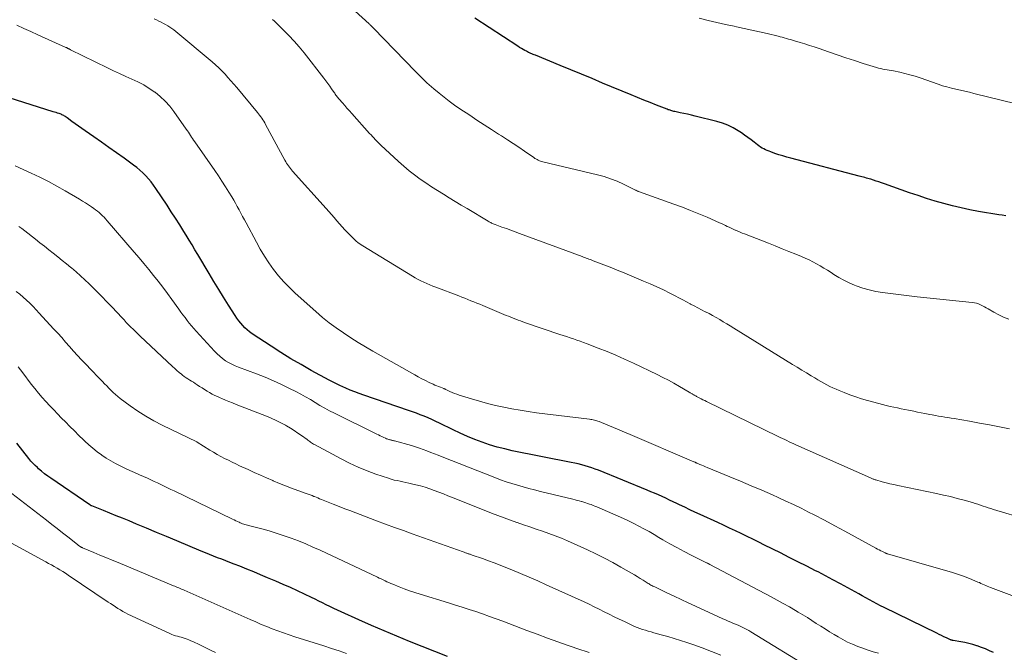
# Model space of a CAD drawing. Units: feet. Extents: x 1955000 to 1960000, y 565000 to 570000.
# Drawn here: x 1956156 to 1956324, y 566750 to 566858 of the extents above; entities that cross this region are included whole.
import ezdxf

# ---------------------------------------------------------------- set-up
doc = ezdxf.new("R2010")
doc.units = ezdxf.units.FT
doc.header["$LTSCALE"] = 100
doc.header["$MEASUREMENT"] = 0
doc.layers.add('CONTOUR INDEX', color=32, linetype='Continuous', lineweight=25)
doc.layers.add('CONTOUR INTERMEDIATE', color=40, linetype='Continuous', lineweight=15)

msp = doc.modelspace()

# ---------------------------------------------------------------- linework, layer by layer
at = {"layer": 'CONTOUR INDEX', "flags": 128}
for points, elevation in [([(1956324.14, 566824.09), (1956323.54, 566824.19), (1956322.95, 566824.28), (1956319.52, 566824.86), (1956318.02, 566825.14), (1956316.53, 566825.44), (1956315.05, 566825.8), (1956313.58, 566826.2), (1956312.11, 566826.62), (1956310.66, 566827.07), (1956309.21, 566827.54), (1956307.76, 566828.03), (1956303.46, 566829.54), (1956303, 566829.7), (1956302.53, 566829.86), (1956302.06, 566830.02), (1956301.59, 566830.17), (1956301.14, 566830.32), (1956300.89, 566830.4), (1956300.65, 566830.47), (1956300.4, 566830.54), (1956300.15, 566830.61), (1956299.9, 566830.68), (1956299.65, 566830.75), (1956299.4, 566830.82), (1956299.15, 566830.88), (1956287.51, 566833.92), (1956286.83, 566834.11), (1956286.16, 566834.3), (1956285.49, 566834.51), (1956284.83, 566834.73), (1956284.12, 566834.97), (1956283.82, 566835.09), (1956283.52, 566835.21), (1956283.22, 566835.34), (1956282.93, 566835.49), (1956282.65, 566835.65), (1956282.38, 566835.81), (1956282.11, 566836), (1956281.85, 566836.19), (1956281.3, 566836.64), (1956280.77, 566837.05), (1956280.22, 566837.46), (1956279.67, 566837.85), (1956279.11, 566838.23), (1956278.56, 566838.58), (1956277.7, 566839.09), (1956276.81, 566839.53), (1956275.89, 566839.88), (1956274.93, 566840.17), (1956271.22, 566841.09), (1956270.59, 566841.24), (1956269.96, 566841.39), (1956269.33, 566841.53), (1956268.7, 566841.66), (1956267.75, 566841.86), (1956267.59, 566841.89), (1956267.43, 566841.93), (1956267.27, 566841.98), (1956267.12, 566842.02), (1956266.96, 566842.07), (1956266.8, 566842.13), (1956266.65, 566842.18), (1956266.49, 566842.24), (1956264.64, 566842.96), (1956263.57, 566843.38), (1956262.49, 566843.81), (1956261.42, 566844.24), (1956260.35, 566844.69), (1956255.48, 566846.72), (1956253.67, 566847.48), (1956251.87, 566848.23), (1956250.06, 566848.97), (1956248.25, 566849.71), (1956244.02, 566851.44), (1956243.83, 566851.52), (1956243.63, 566851.6), (1956243.44, 566851.68), (1956243.25, 566851.76), (1956243.05, 566851.85), (1956242.86, 566851.94), (1956242.68, 566852.03), (1956242.49, 566852.13), (1956242.24, 566852.27), (1956241.94, 566852.44), (1956241.64, 566852.61), (1956241.34, 566852.8), (1956241.04, 566852.99), (1956233.74, 566857.76)], 880), ([(1956322.04, 566749.7), (1956321.37, 566750.01), (1956320.68, 566750.3), (1956319.99, 566750.57), (1956319.29, 566750.82), (1956319.22, 566750.84), (1956318.54, 566751.05), (1956317.86, 566751.24), (1956317.18, 566751.39), (1956316.48, 566751.53), (1956315.21, 566751.74), (1956315.15, 566751.75), (1956315.09, 566751.76), (1956315.02, 566751.78), (1956314.96, 566751.79), (1956314.9, 566751.8), (1956314.84, 566751.82), (1956314.78, 566751.85), (1956314.72, 566751.87), (1956314.02, 566752.2), (1956313.61, 566752.4), (1956313.21, 566752.59), (1956312.8, 566752.79), (1956312.4, 566752.98), (1956303.42, 566757.36), (1956302.79, 566757.67), (1956302.17, 566757.99), (1956301.55, 566758.32), (1956300.93, 566758.65), (1956300.32, 566758.99), (1956299.71, 566759.33), (1956299.1, 566759.67), (1956298.49, 566760.02), (1956297.22, 566760.73), (1956295.97, 566761.42), (1956294.71, 566762.1), (1956293.45, 566762.77), (1956292.18, 566763.42), (1956291.74, 566763.64), (1956290.24, 566764.4), (1956288.75, 566765.15), (1956287.25, 566765.91), (1956285.75, 566766.66), (1956283.05, 566768.01), (1956282.06, 566768.51), (1956281.07, 566769), (1956280.08, 566769.48), (1956279.08, 566769.96), (1956278.09, 566770.43), (1956277.09, 566770.91), (1956276.08, 566771.37), (1956275.08, 566771.84), (1956272.07, 566773.22), (1956271.2, 566773.63), (1956270.33, 566774.03), (1956269.47, 566774.45), (1956268.6, 566774.86), (1956268.12, 566775.09), (1956267.49, 566775.39), (1956266.87, 566775.68), (1956266.23, 566775.98), (1956265.6, 566776.27), (1956264.97, 566776.55), (1956264.33, 566776.83), (1956263.69, 566777.1), (1956263.05, 566777.37), (1956254.78, 566780.74), (1956254.22, 566780.95), (1956253.65, 566781.16), (1956253.07, 566781.34), (1956252.49, 566781.51), (1956251.91, 566781.67), (1956251.32, 566781.82), (1956250.73, 566781.95), (1956250.14, 566782.07), (1956240.1, 566784.08), (1956238.8, 566784.38), (1956237.5, 566784.71), (1956236.22, 566785.1), (1956234.95, 566785.53), (1956233.69, 566786.01), (1956232.45, 566786.52), (1956231.22, 566787.07), (1956230.01, 566787.64), (1956227.71, 566788.77), (1956227.06, 566789.08), (1956226.41, 566789.38), (1956225.75, 566789.67), (1956225.09, 566789.94), (1956224.42, 566790.2), (1956223.75, 566790.46), (1956223.07, 566790.7), (1956222.4, 566790.94), (1956214.78, 566793.53), (1956214.02, 566793.81), (1956213.26, 566794.09), (1956212.5, 566794.4), (1956211.76, 566794.73), (1956210.73, 566795.19), (1956210.5, 566795.29), (1956210.28, 566795.4), (1956210.05, 566795.52), (1956209.82, 566795.63), (1956209.6, 566795.75), (1956209.38, 566795.87), (1956209.15, 566795.99), (1956208.93, 566796.11), (1956205.86, 566797.77), (1956204.12, 566798.74), (1956202.39, 566799.75), (1956200.69, 566800.8), (1956199.01, 566801.87), (1956195.79, 566804), (1956195.36, 566804.31), (1956194.94, 566804.65), (1956194.55, 566805.01), (1956194.18, 566805.39), (1956193.84, 566805.8), (1956193.5, 566806.22), (1956193.19, 566806.66), (1956192.9, 566807.1), (1956191.78, 566808.88), (1956190.93, 566810.22), (1956190.1, 566811.57), (1956189.28, 566812.92), (1956188.46, 566814.28), (1956186.53, 566817.51), (1956186.04, 566818.33), (1956185.55, 566819.15), (1956185.06, 566819.96), (1956184.56, 566820.78), (1956184.16, 566821.42), (1956183.46, 566822.56), (1956182.74, 566823.68), (1956182.02, 566824.8), (1956181.29, 566825.92), (1956179.41, 566828.75), (1956179.01, 566829.32), (1956178.59, 566829.87), (1956178.14, 566830.4), (1956177.68, 566830.92), (1956177.19, 566831.41), (1956176.68, 566831.89), (1956176.15, 566832.33), (1956175.6, 566832.75), (1956173.96, 566833.93), (1956172.68, 566834.84), (1956171.39, 566835.76), (1956170.1, 566836.66), (1956168.81, 566837.56), (1956167.35, 566838.56), (1956166.78, 566838.96), (1956166.21, 566839.36), (1956165.65, 566839.76), (1956165.1, 566840.17), (1956164.26, 566840.79), (1956164.12, 566840.89), (1956163.98, 566840.99), (1956163.84, 566841.08), (1956163.69, 566841.17), (1956163.54, 566841.25), (1956163.39, 566841.33), (1956163.23, 566841.39), (1956163.07, 566841.45), (1956162.89, 566841.51), (1956162.64, 566841.59), (1956162.38, 566841.68), (1956162.13, 566841.76), (1956161.88, 566841.84), (1956150.6, 566845.37)], 860), ([(1956229.03, 566749.03), (1956222.6, 566751.6), (1956220.43, 566752.49), (1956218.26, 566753.39), (1956216.1, 566754.32), (1956213.95, 566755.27), (1956210.96, 566756.62), (1956210.32, 566756.91), (1956209.68, 566757.21), (1956209.04, 566757.52), (1956208.41, 566757.83), (1956207.78, 566758.15), (1956207.14, 566758.46), (1956206.51, 566758.77), (1956205.87, 566759.08), (1956204.72, 566759.62), (1956203.51, 566760.19), (1956202.29, 566760.76), (1956201.06, 566761.3), (1956199.83, 566761.84), (1956198.41, 566762.45), (1956197.23, 566762.95), (1956196.05, 566763.44), (1956194.87, 566763.91), (1956193.68, 566764.39), (1956192.7, 566764.77), (1956192, 566765.04), (1956191.3, 566765.31), (1956190.6, 566765.58), (1956189.91, 566765.85), (1956189.21, 566766.13), (1956188.51, 566766.4), (1956187.82, 566766.68), (1956187.13, 566766.97), (1956182.93, 566768.74), (1956181.22, 566769.46), (1956179.51, 566770.17), (1956177.79, 566770.88), (1956176.08, 566771.59), (1956174.82, 566772.11), (1956173.73, 566772.56), (1956172.65, 566773), (1956171.57, 566773.43), (1956170.48, 566773.87), (1956168.47, 566774.67), (1956168.39, 566774.71), (1956168.31, 566774.75), (1956168.24, 566774.79), (1956168.16, 566774.84), (1956161.51, 566779.38), (1956160.97, 566779.76), (1956160.44, 566780.16), (1956159.92, 566780.58), (1956159.42, 566781.01), (1956159.21, 566781.2), (1956158.83, 566781.56), (1956158.46, 566781.93), (1956158.11, 566782.32), (1956157.77, 566782.73), (1956155.71, 566785.34)], 840)]:
    msp.add_lwpolyline(points, dxfattribs=dict(at, elevation=elevation))
at = {"layer": 'CONTOUR INTERMEDIATE', "flags": 128}
for points, elevation in [([(1956324.64, 566806.51), (1956323.77, 566806.83), (1956322.94, 566807.22), (1956322.12, 566807.67), (1956321.16, 566808.24), (1956320.83, 566808.43), (1956320.51, 566808.61), (1956320.17, 566808.78), (1956319.84, 566808.95), (1956319.5, 566809.09), (1956319.15, 566809.21), (1956318.79, 566809.29), (1956318.42, 566809.34), (1956309.08, 566810.32), (1956307.7, 566810.47), (1956306.33, 566810.62), (1956304.96, 566810.79), (1956303.59, 566810.97), (1956303.17, 566811.03), (1956302.02, 566811.22), (1956300.89, 566811.47), (1956299.78, 566811.8), (1956298.68, 566812.18), (1956298.36, 566812.3), (1956297.45, 566812.69), (1956296.55, 566813.11), (1956295.69, 566813.6), (1956294.84, 566814.12), (1956294.38, 566814.42), (1956293.78, 566814.82), (1956293.17, 566815.2), (1956292.55, 566815.57), (1956291.92, 566815.92), (1956291.29, 566816.26), (1956290.65, 566816.59), (1956289.99, 566816.89), (1956289.33, 566817.17), (1956288.36, 566817.57), (1956287.2, 566818.03), (1956286.05, 566818.5), (1956284.89, 566818.96), (1956283.73, 566819.42), (1956279.64, 566821.02), (1956279.26, 566821.17), (1956278.88, 566821.33), (1956278.5, 566821.49), (1956278.12, 566821.65), (1956278.05, 566821.68), (1956277.71, 566821.83), (1956277.38, 566821.99), (1956277.05, 566822.14), (1956276.71, 566822.3), (1956276.38, 566822.46), (1956276.05, 566822.62), (1956275.72, 566822.77), (1956275.38, 566822.92), (1956273.27, 566823.85), (1956271.88, 566824.44), (1956270.47, 566825.02), (1956269.06, 566825.57), (1956267.63, 566826.09), (1956261.61, 566828.23), (1956261.53, 566828.26), (1956261.45, 566828.3), (1956261.37, 566828.33), (1956261.29, 566828.37), (1956261.21, 566828.41), (1956261.13, 566828.45), (1956261.05, 566828.49), (1956260.97, 566828.53), (1956259.01, 566829.5), (1956257.93, 566829.98), (1956256.84, 566830.42), (1956255.72, 566830.78), (1956254.59, 566831.09), (1956245.32, 566833.29), (1956245.11, 566833.35), (1956244.91, 566833.42), (1956244.71, 566833.49), (1956244.51, 566833.58), (1956244.31, 566833.68), (1956244.12, 566833.78), (1956243.94, 566833.89), (1956243.76, 566834.01), (1956242.19, 566835.11), (1956241.22, 566835.78), (1956240.24, 566836.43), (1956239.26, 566837.07), (1956238.27, 566837.71), (1956237.77, 566838.02), (1956236.53, 566838.81), (1956235.29, 566839.6), (1956234.06, 566840.4), (1956232.84, 566841.22), (1956231.17, 566842.33), (1956230.26, 566842.96), (1956229.36, 566843.61), (1956228.48, 566844.29), (1956227.62, 566844.98), (1956226.75, 566845.71), (1956226.33, 566846.06), (1956225.93, 566846.42), (1956225.53, 566846.78), (1956225.13, 566847.16), (1956224.74, 566847.54), (1956224.36, 566847.92), (1956223.98, 566848.31), (1956223.6, 566848.69), (1956216.47, 566856.04), (1956216.38, 566856.14), (1956216.28, 566856.23), (1956216.18, 566856.33), (1956216.09, 566856.42), (1956215.99, 566856.52), (1956215.89, 566856.61), (1956215.79, 566856.7), (1956215.69, 566856.8), (1956206.19, 566865.47)], 876), ([(1956327.79, 566772.38), (1956322.07, 566774.07), (1956321.62, 566774.21), (1956321.16, 566774.35), (1956320.71, 566774.5), (1956320.27, 566774.66), (1956319.82, 566774.81), (1956319.37, 566774.96), (1956318.92, 566775.1), (1956318.46, 566775.23), (1956317.05, 566775.64), (1956315.88, 566775.96), (1956314.71, 566776.26), (1956313.53, 566776.53), (1956312.35, 566776.79), (1956305.75, 566778.16), (1956305.08, 566778.31), (1956304.42, 566778.46), (1956303.76, 566778.63), (1956303.11, 566778.8), (1956302.03, 566779.1), (1956301.91, 566779.13), (1956301.8, 566779.17), (1956301.69, 566779.21), (1956301.57, 566779.25), (1956301.46, 566779.3), (1956301.35, 566779.35), (1956301.24, 566779.39), (1956301.13, 566779.44), (1956288.4, 566785.11), (1956288.02, 566785.28), (1956287.64, 566785.45), (1956287.26, 566785.62), (1956286.88, 566785.8), (1956286.5, 566785.97), (1956286.12, 566786.15), (1956285.74, 566786.33), (1956285.37, 566786.51), (1956273.19, 566792.46), (1956272.88, 566792.61), (1956272.56, 566792.77), (1956272.25, 566792.93), (1956271.94, 566793.09), (1956271.6, 566793.27), (1956271.46, 566793.34), (1956271.33, 566793.41), (1956271.2, 566793.48), (1956271.07, 566793.56), (1956271.01, 566793.59), (1956270.91, 566793.65), (1956270.81, 566793.71), (1956270.71, 566793.77), (1956270.61, 566793.83), (1956270.51, 566793.89), (1956270.41, 566793.95), (1956270.31, 566794.01), (1956270.21, 566794.07), (1956268.56, 566795.04), (1956267.63, 566795.57), (1956266.69, 566796.08), (1956265.74, 566796.57), (1956264.78, 566797.05), (1956260.71, 566798.99), (1956259.23, 566799.67), (1956257.74, 566800.33), (1956256.24, 566800.96), (1956254.72, 566801.56), (1956252.82, 566802.3), (1956252.24, 566802.51), (1956251.67, 566802.72), (1956251.09, 566802.93), (1956250.51, 566803.12), (1956249.93, 566803.32), (1956249.35, 566803.51), (1956248.77, 566803.71), (1956248.19, 566803.9), (1956242.32, 566805.89), (1956241.9, 566806.04), (1956241.49, 566806.18), (1956241.08, 566806.34), (1956240.67, 566806.49), (1956240.26, 566806.65), (1956239.85, 566806.81), (1956239.44, 566806.98), (1956239.04, 566807.14), (1956235.05, 566808.81), (1956234.55, 566809.02), (1956234.05, 566809.23), (1956233.54, 566809.44), (1956233.04, 566809.64), (1956232.53, 566809.85), (1956232.02, 566810.05), (1956231.52, 566810.24), (1956231.01, 566810.44), (1956227.08, 566811.92), (1956226.57, 566812.12), (1956226.05, 566812.33), (1956225.54, 566812.54), (1956225.04, 566812.77), (1956224.54, 566813.01), (1956224.04, 566813.26), (1956223.56, 566813.52), (1956223.08, 566813.8), (1956214.61, 566818.97), (1956214.53, 566819.02), (1956214.45, 566819.08), (1956214.36, 566819.13), (1956214.28, 566819.19), (1956214.19, 566819.24), (1956214.11, 566819.3), (1956214.03, 566819.36), (1956213.95, 566819.41), (1956213.84, 566819.5), (1956213.71, 566819.6), (1956213.58, 566819.71), (1956213.46, 566819.82), (1956213.34, 566819.93), (1956212.05, 566821.23), (1956211.57, 566821.73), (1956211.1, 566822.23), (1956210.64, 566822.74), (1956210.19, 566823.26), (1956209.74, 566823.79), (1956209.29, 566824.31), (1956208.83, 566824.83), (1956208.37, 566825.34), (1956202.67, 566831.71), (1956202.49, 566831.93), (1956202.31, 566832.15), (1956202.14, 566832.37), (1956201.97, 566832.6), (1956201.81, 566832.84), (1956201.66, 566833.08), (1956201.52, 566833.32), (1956201.38, 566833.57), (1956198.07, 566839.66), (1956197.92, 566839.93), (1956197.76, 566840.2), (1956197.6, 566840.46), (1956197.42, 566840.71), (1956197.24, 566840.97), (1956197.06, 566841.22), (1956196.87, 566841.46), (1956196.67, 566841.7), (1956193.15, 566845.96), (1956192.67, 566846.54), (1956192.18, 566847.12), (1956191.67, 566847.68), (1956191.17, 566848.24), (1956190.65, 566848.79), (1956190.11, 566849.32), (1956189.55, 566849.83), (1956188.98, 566850.33), (1956182.78, 566855.51), (1956182.45, 566855.77), (1956182.11, 566856.02), (1956181.76, 566856.25), (1956181.4, 566856.47), (1956181.03, 566856.68), (1956180.66, 566856.88), (1956180.29, 566857.08), (1956179.91, 566857.26), (1956179.89, 566857.27), (1956179.5, 566857.47), (1956179.11, 566857.67)], 868), ([(1956324.79, 566787.82), (1956323.08, 566788.15), (1956321.37, 566788.48), (1956319.66, 566788.79), (1956317.94, 566789.1), (1956315.37, 566789.55), (1956314.84, 566789.64), (1956314.3, 566789.73), (1956313.77, 566789.82), (1956313.23, 566789.91), (1956312.7, 566789.99), (1956312.17, 566790.08), (1956311.63, 566790.18), (1956311.1, 566790.27), (1956310.94, 566790.3), (1956310.33, 566790.42), (1956309.72, 566790.54), (1956309.11, 566790.66), (1956308.5, 566790.79), (1956307.59, 566790.98), (1956306.96, 566791.11), (1956306.32, 566791.24), (1956305.69, 566791.37), (1956305.06, 566791.5), (1956304.43, 566791.63), (1956303.8, 566791.78), (1956303.17, 566791.93), (1956302.55, 566792.1), (1956300.57, 566792.64), (1956299.57, 566792.93), (1956298.58, 566793.25), (1956297.6, 566793.6), (1956296.63, 566793.98), (1956295.79, 566794.32), (1956295.25, 566794.55), (1956294.71, 566794.79), (1956294.18, 566795.04), (1956293.65, 566795.31), (1956293.14, 566795.59), (1956292.62, 566795.88), (1956292.11, 566796.18), (1956291.6, 566796.48), (1956291.01, 566796.84), (1956290.21, 566797.33), (1956289.41, 566797.81), (1956288.61, 566798.3), (1956287.82, 566798.79), (1956277.82, 566804.97), (1956277.23, 566805.33), (1956276.63, 566805.7), (1956276.03, 566806.05), (1956275.43, 566806.41), (1956274.83, 566806.76), (1956274.22, 566807.1), (1956273.61, 566807.43), (1956272.99, 566807.75), (1956272.97, 566807.76), (1956272.34, 566808.08), (1956271.71, 566808.41), (1956271.08, 566808.74), (1956270.46, 566809.07), (1956270.41, 566809.09), (1956269.77, 566809.43), (1956269.12, 566809.78), (1956268.47, 566810.11), (1956267.82, 566810.45), (1956266.93, 566810.91), (1956265.83, 566811.46), (1956264.72, 566811.99), (1956263.59, 566812.49), (1956262.46, 566812.98), (1956258.86, 566814.47), (1956257.95, 566814.85), (1956257.04, 566815.21), (1956256.13, 566815.57), (1956255.22, 566815.93), (1956253.86, 566816.45), (1956253.63, 566816.54), (1956253.39, 566816.63), (1956253.15, 566816.72), (1956252.92, 566816.81), (1956252.68, 566816.9), (1956252.44, 566816.99), (1956252.2, 566817.08), (1956251.97, 566817.17), (1956241.31, 566821.1), (1956240.57, 566821.37), (1956239.83, 566821.64), (1956239.08, 566821.92), (1956238.34, 566822.19), (1956237.16, 566822.63), (1956237.01, 566822.68), (1956236.86, 566822.74), (1956236.72, 566822.8), (1956236.57, 566822.87), (1956236.43, 566822.94), (1956236.29, 566823.01), (1956236.15, 566823.09), (1956236.01, 566823.17), (1956232.41, 566825.33), (1956231.4, 566825.94), (1956230.38, 566826.55), (1956229.37, 566827.17), (1956228.35, 566827.78), (1956227.34, 566828.41), (1956226.35, 566829.04), (1956225.36, 566829.7), (1956224.39, 566830.36), (1956223.44, 566831.06), (1956222.51, 566831.78), (1956221.6, 566832.54), (1956220.72, 566833.33), (1956217.71, 566836.14), (1956217.46, 566836.38), (1956217.21, 566836.62), (1956216.97, 566836.87), (1956216.73, 566837.12), (1956216.5, 566837.38), (1956216.26, 566837.63), (1956216.03, 566837.89), (1956215.8, 566838.14), (1956212.74, 566841.55), (1956212.34, 566841.99), (1956211.94, 566842.43), (1956211.55, 566842.88), (1956211.16, 566843.33), (1956210.62, 566843.95), (1956210.5, 566844.09), (1956210.38, 566844.23), (1956210.27, 566844.37), (1956210.16, 566844.52), (1956210.06, 566844.67), (1956209.95, 566844.82), (1956209.85, 566844.97), (1956209.74, 566845.12), (1956209.32, 566845.75), (1956209, 566846.21), (1956208.68, 566846.66), (1956208.35, 566847.11), (1956208.01, 566847.56), (1956204.62, 566851.87), (1956203.8, 566852.88), (1956202.95, 566853.86), (1956202.06, 566854.81), (1956201.14, 566855.74), (1956199.87, 566856.96), (1956199.57, 566857.25), (1956199.25, 566857.53)], 872), ([(1956325.92, 566843.17), (1956318.72, 566844.96), (1956317.95, 566845.15), (1956317.18, 566845.33), (1956316.42, 566845.5), (1956315.64, 566845.67), (1956314.88, 566845.85), (1956314.12, 566846.05), (1956313.36, 566846.27), (1956312.61, 566846.52), (1956309.56, 566847.59), (1956308.7, 566847.87), (1956307.83, 566848.13), (1956306.96, 566848.36), (1956306.08, 566848.57), (1956305.02, 566848.79), (1956304.66, 566848.86), (1956304.3, 566848.93), (1956303.93, 566848.99), (1956303.57, 566849.04), (1956303.21, 566849.1), (1956302.85, 566849.17), (1956302.49, 566849.26), (1956302.13, 566849.36), (1956299.86, 566850.06), (1956298.37, 566850.53), (1956296.89, 566851.01), (1956295.41, 566851.51), (1956293.93, 566852.02), (1956292.34, 566852.58), (1956291.53, 566852.86), (1956290.72, 566853.13), (1956289.91, 566853.38), (1956289.1, 566853.63), (1956288.16, 566853.91), (1956287.81, 566854.01), (1956287.46, 566854.11), (1956287.11, 566854.21), (1956286.77, 566854.32), (1956286.42, 566854.41), (1956286.07, 566854.51), (1956285.72, 566854.6), (1956285.37, 566854.69), (1956283.49, 566855.14), (1956282.2, 566855.45), (1956280.9, 566855.74), (1956279.6, 566856.03), (1956278.3, 566856.3), (1956277.91, 566856.38), (1956276.41, 566856.7), (1956274.92, 566857.04), (1956273.43, 566857.4), (1956271.95, 566857.78)], 884), ([(1956327.9, 566758.39), (1956321.54, 566760.77), (1956321.27, 566760.88), (1956320.99, 566760.99), (1956320.72, 566761.11), (1956320.46, 566761.23), (1956320.19, 566761.36), (1956319.92, 566761.48), (1956319.65, 566761.6), (1956319.38, 566761.71), (1956317.94, 566762.29), (1956316.94, 566762.68), (1956315.93, 566763.04), (1956314.91, 566763.38), (1956313.88, 566763.69), (1956304.02, 566766.51), (1956303.96, 566766.53), (1956303.91, 566766.55), (1956303.85, 566766.56), (1956303.8, 566766.58), (1956303.75, 566766.6), (1956303.7, 566766.62), (1956303.64, 566766.65), (1956303.59, 566766.67), (1956303.14, 566766.9), (1956302.86, 566767.04), (1956302.59, 566767.18), (1956302.31, 566767.33), (1956302.04, 566767.48), (1956298.48, 566769.43), (1956296.75, 566770.38), (1956295.01, 566771.31), (1956293.27, 566772.23), (1956291.52, 566773.14), (1956290.57, 566773.63), (1956289.28, 566774.27), (1956287.99, 566774.9), (1956286.69, 566775.51), (1956285.38, 566776.11), (1956284.4, 566776.54), (1956282.59, 566777.34), (1956280.78, 566778.12), (1956278.97, 566778.89), (1956277.14, 566779.65), (1956273.29, 566781.23), (1956272.98, 566781.36), (1956272.68, 566781.49), (1956272.37, 566781.62), (1956272.06, 566781.75), (1956271.6, 566781.95), (1956271.52, 566781.98), (1956271.45, 566782.01), (1956271.38, 566782.04), (1956271.3, 566782.08), (1956271.23, 566782.11), (1956271.16, 566782.14), (1956271.08, 566782.17), (1956271.01, 566782.2), (1956260.15, 566786.84), (1956259.21, 566787.24), (1956258.27, 566787.63), (1956257.33, 566788.02), (1956256.38, 566788.41), (1956254.89, 566789.03), (1956254.69, 566789.1), (1956254.49, 566789.17), (1956254.29, 566789.23), (1956254.08, 566789.29), (1956253.87, 566789.33), (1956253.66, 566789.37), (1956253.45, 566789.41), (1956253.24, 566789.44), (1956244.23, 566790.56), (1956242.82, 566790.76), (1956241.42, 566790.97), (1956240.03, 566791.22), (1956238.64, 566791.5), (1956237.25, 566791.81), (1956235.88, 566792.15), (1956234.51, 566792.52), (1956233.15, 566792.91), (1956231.04, 566793.55), (1956230.64, 566793.69), (1956230.24, 566793.83), (1956229.85, 566794), (1956229.46, 566794.18), (1956228.79, 566794.51), (1956228.74, 566794.53), (1956228.7, 566794.56), (1956228.65, 566794.58), (1956228.6, 566794.6), (1956228.56, 566794.62), (1956228.51, 566794.64), (1956228.47, 566794.65), (1956228.42, 566794.67), (1956227.86, 566794.88), (1956227.54, 566795.01), (1956227.22, 566795.14), (1956226.9, 566795.27), (1956226.59, 566795.42), (1956225.95, 566795.72), (1956225.32, 566796.03), (1956224.7, 566796.34), (1956224.08, 566796.67), (1956223.47, 566797.01), (1956216.36, 566801.02), (1956215.08, 566801.77), (1956213.82, 566802.53), (1956212.57, 566803.32), (1956211.33, 566804.14), (1956210.12, 566804.99), (1956208.93, 566805.87), (1956207.78, 566806.8), (1956206.66, 566807.77), (1956203.12, 566810.92), (1956202.12, 566811.87), (1956201.17, 566812.85), (1956200.28, 566813.9), (1956199.43, 566814.98), (1956198.64, 566816.1), (1956197.88, 566817.25), (1956197.17, 566818.43), (1956196.5, 566819.63), (1956194.76, 566822.88), (1956194.46, 566823.44), (1956194.16, 566824), (1956193.86, 566824.56), (1956193.57, 566825.12), (1956193.26, 566825.67), (1956192.96, 566826.23), (1956192.64, 566826.77), (1956192.31, 566827.32), (1956191.82, 566828.12), (1956191.24, 566829.05), (1956190.64, 566829.98), (1956190.03, 566830.9), (1956189.41, 566831.81), (1956186, 566836.72), (1956185.82, 566836.99), (1956185.64, 566837.25), (1956185.46, 566837.52), (1956185.28, 566837.79), (1956185.11, 566838.06), (1956184.93, 566838.33), (1956184.75, 566838.59), (1956184.57, 566838.86), (1956182.45, 566841.89), (1956181.74, 566842.8), (1956180.99, 566843.65), (1956180.14, 566844.43), (1956179.25, 566845.15), (1956179.21, 566845.18), (1956178.27, 566845.81), (1956177.31, 566846.4), (1956176.31, 566846.92), (1956175.29, 566847.4), (1956174.25, 566847.85), (1956173.21, 566848.32), (1956172.18, 566848.8), (1956171.16, 566849.29), (1956164.87, 566852.4), (1956164.78, 566852.44), (1956164.7, 566852.48), (1956164.61, 566852.53), (1956164.53, 566852.57), (1956164.46, 566852.61), (1956164.41, 566852.63), (1956164.36, 566852.66), (1956164.31, 566852.68), (1956164.26, 566852.71), (1956164.21, 566852.73), (1956164.16, 566852.75), (1956164.11, 566852.78), (1956164.06, 566852.8), (1956159.31, 566854.93), (1956158.1, 566855.48), (1956156.89, 566856.02), (1956155.69, 566856.56)], 864), ([(1956302.46, 566749.58), (1956301.57, 566749.84), (1956300.68, 566750.12), (1956299.79, 566750.42), (1956298.92, 566750.74), (1956298.06, 566751.1), (1956297.21, 566751.48), (1956296.39, 566751.91), (1956295.58, 566752.37), (1956294.91, 566752.77), (1956294.14, 566753.23), (1956293.38, 566753.71), (1956292.62, 566754.19), (1956291.86, 566754.67), (1956291.11, 566755.16), (1956290.35, 566755.64), (1956289.58, 566756.11), (1956288.81, 566756.57), (1956288.31, 566756.86), (1956287.29, 566757.46), (1956286.25, 566758.05), (1956285.21, 566758.63), (1956284.17, 566759.19), (1956273.73, 566764.72), (1956273.66, 566764.76), (1956273.59, 566764.8), (1956273.51, 566764.83), (1956273.44, 566764.87), (1956273.33, 566764.93), (1956273.28, 566764.95), (1956273.27, 566764.96), (1956273.21, 566764.99), (1956273.19, 566764.99), (1956273.18, 566765), (1956270.57, 566766.31), (1956269.35, 566766.93), (1956268.14, 566767.57), (1956266.94, 566768.24), (1956265.75, 566768.92), (1956265.08, 566769.31), (1956264.23, 566769.81), (1956263.38, 566770.29), (1956262.52, 566770.76), (1956261.66, 566771.23), (1956260.79, 566771.68), (1956259.91, 566772.12), (1956259.02, 566772.53), (1956258.13, 566772.93), (1956254.47, 566774.52), (1956254.16, 566774.65), (1956253.85, 566774.77), (1956253.54, 566774.89), (1956253.23, 566775), (1956252.91, 566775.11), (1956252.6, 566775.21), (1956252.28, 566775.31), (1956251.96, 566775.4), (1956251.88, 566775.42), (1956251.51, 566775.52), (1956251.15, 566775.61), (1956250.79, 566775.71), (1956250.43, 566775.8), (1956244.87, 566777.15), (1956243.89, 566777.39), (1956242.91, 566777.65), (1956241.94, 566777.91), (1956240.96, 566778.19), (1956240, 566778.49), (1956239.04, 566778.8), (1956238.08, 566779.14), (1956237.14, 566779.5), (1956228.13, 566783.04), (1956227.48, 566783.3), (1956226.84, 566783.55), (1956226.2, 566783.8), (1956225.56, 566784.06), (1956224.92, 566784.3), (1956224.27, 566784.54), (1956223.62, 566784.75), (1956222.95, 566784.94), (1956220.05, 566785.76), (1956219.93, 566785.79), (1956219.81, 566785.81), (1956219.7, 566785.84), (1956219.58, 566785.86), (1956219.46, 566785.88), (1956219.34, 566785.91), (1956219.23, 566785.94), (1956219.11, 566785.97), (1956219.06, 566785.99), (1956218.92, 566786.03), (1956218.79, 566786.08), (1956218.65, 566786.13), (1956218.52, 566786.19), (1956218.19, 566786.34), (1956217.9, 566786.48), (1956217.6, 566786.62), (1956217.31, 566786.77), (1956217.01, 566786.91), (1956209.82, 566790.47), (1956208.98, 566790.9), (1956208.15, 566791.34), (1956207.33, 566791.81), (1956206.52, 566792.29), (1956205.71, 566792.78), (1956204.89, 566793.25), (1956204.06, 566793.7), (1956203.23, 566794.14), (1956202.17, 566794.68), (1956200.79, 566795.36), (1956199.4, 566796), (1956197.98, 566796.6), (1956196.55, 566797.16), (1956193.46, 566798.3), (1956192.88, 566798.54), (1956192.32, 566798.8), (1956191.78, 566799.1), (1956191.25, 566799.42), (1956190.74, 566799.78), (1956190.26, 566800.17), (1956189.8, 566800.59), (1956189.37, 566801.03), (1956186.23, 566804.46), (1956185.83, 566804.9), (1956185.45, 566805.35), (1956185.07, 566805.81), (1956184.71, 566806.27), (1956184.35, 566806.75), (1956184, 566807.22), (1956183.65, 566807.7), (1956183.3, 566808.18), (1956182.12, 566809.84), (1956181.36, 566810.88), (1956180.59, 566811.92), (1956179.8, 566812.94), (1956179, 566813.95), (1956178.18, 566814.95), (1956177.36, 566815.95), (1956176.53, 566816.93), (1956175.69, 566817.92), (1956171.09, 566823.27), (1956170.83, 566823.56), (1956170.56, 566823.84), (1956170.29, 566824.12), (1956170.01, 566824.39), (1956169.72, 566824.65), (1956169.43, 566824.91), (1956169.12, 566825.14), (1956168.8, 566825.37), (1956168.44, 566825.62), (1956167.94, 566825.96), (1956167.43, 566826.29), (1956166.91, 566826.61), (1956166.39, 566826.92), (1956163.96, 566828.34), (1956162.53, 566829.15), (1956161.08, 566829.93), (1956159.61, 566830.66), (1956158.13, 566831.37), (1956155.45, 566832.6)], 856), ([(1956291.11, 566746.87), (1956280.7, 566753.23), (1956280.37, 566753.43), (1956280.03, 566753.62), (1956279.69, 566753.8), (1956279.35, 566753.97), (1956279.01, 566754.14), (1956278.66, 566754.3), (1956278.3, 566754.45), (1956277.95, 566754.59), (1956277.76, 566754.67), (1956277.31, 566754.86), (1956276.86, 566755.05), (1956276.42, 566755.24), (1956275.97, 566755.44), (1956271.29, 566757.6), (1956270.07, 566758.17), (1956268.86, 566758.73), (1956267.65, 566759.3), (1956266.44, 566759.88), (1956264.35, 566760.87), (1956264.19, 566760.95), (1956264.02, 566761.03), (1956263.86, 566761.12), (1956263.7, 566761.2), (1956263.54, 566761.29), (1956263.38, 566761.38), (1956263.23, 566761.48), (1956263.07, 566761.57), (1956262.39, 566762.01), (1956261.89, 566762.32), (1956261.38, 566762.63), (1956260.88, 566762.93), (1956260.37, 566763.22), (1956258.6, 566764.25), (1956257.2, 566765.03), (1956255.78, 566765.79), (1956254.33, 566766.5), (1956252.88, 566767.18), (1956249.5, 566768.71), (1956248.45, 566769.16), (1956247.4, 566769.59), (1956246.33, 566770), (1956245.25, 566770.38), (1956244.17, 566770.74), (1956243.08, 566771.11), (1956242, 566771.47), (1956240.92, 566771.84), (1956240.88, 566771.85), (1956239.79, 566772.24), (1956238.69, 566772.63), (1956237.61, 566773.04), (1956236.53, 566773.46), (1956229.89, 566776.11), (1956229.12, 566776.42), (1956228.35, 566776.72), (1956227.58, 566777.02), (1956226.81, 566777.31), (1956226.03, 566777.59), (1956225.24, 566777.85), (1956224.45, 566778.08), (1956223.65, 566778.29), (1956222.95, 566778.46), (1956222.45, 566778.57), (1956221.96, 566778.68), (1956221.46, 566778.78), (1956220.97, 566778.88), (1956220.47, 566778.98), (1956219.98, 566779.09), (1956219.49, 566779.23), (1956219.01, 566779.38), (1956216.88, 566780.09), (1956215.35, 566780.64), (1956213.85, 566781.25), (1956212.37, 566781.93), (1956210.92, 566782.67), (1956206.38, 566785.13), (1956206.22, 566785.22), (1956206.06, 566785.32), (1956205.9, 566785.42), (1956205.74, 566785.52), (1956205.59, 566785.63), (1956205.43, 566785.74), (1956205.28, 566785.85), (1956205.13, 566785.97), (1956204.21, 566786.65), (1956203.59, 566787.09), (1956202.96, 566787.52), (1956202.31, 566787.92), (1956201.66, 566788.3), (1956201.44, 566788.43), (1956200.65, 566788.84), (1956199.86, 566789.24), (1956199.05, 566789.6), (1956198.23, 566789.94), (1956193.05, 566791.97), (1956192.44, 566792.21), (1956191.83, 566792.46), (1956191.22, 566792.71), (1956190.61, 566792.96), (1956190.32, 566793.08), (1956189.87, 566793.29), (1956189.42, 566793.5), (1956188.97, 566793.74), (1956188.54, 566793.98), (1956188.11, 566794.24), (1956187.69, 566794.5), (1956187.26, 566794.77), (1956186.84, 566795.04), (1956186.41, 566795.33), (1956186.1, 566795.53), (1956185.79, 566795.73), (1956185.47, 566795.93), (1956185.15, 566796.12), (1956184.84, 566796.32), (1956184.53, 566796.52), (1956184.23, 566796.74), (1956183.93, 566796.96), (1956183.74, 566797.11), (1956183.35, 566797.42), (1956182.97, 566797.74), (1956182.6, 566798.06), (1956182.24, 566798.4), (1956176.7, 566803.6), (1956176.3, 566803.99), (1956175.9, 566804.37), (1956175.51, 566804.76), (1956175.12, 566805.15), (1956174.73, 566805.55), (1956174.34, 566805.94), (1956173.96, 566806.35), (1956173.58, 566806.75), (1956171.92, 566808.53), (1956171.05, 566809.45), (1956170.18, 566810.36), (1956169.29, 566811.26), (1956168.39, 566812.15), (1956168.05, 566812.49), (1956167.31, 566813.2), (1956166.56, 566813.89), (1956165.79, 566814.56), (1956165.01, 566815.22), (1956164.93, 566815.29), (1956164.18, 566815.9), (1956163.42, 566816.51), (1956162.67, 566817.11), (1956161.91, 566817.71), (1956161.15, 566818.31), (1956160.4, 566818.92), (1956159.64, 566819.52), (1956158.88, 566820.12), (1956157.09, 566821.55), (1956156.58, 566821.92), (1956156.06, 566822.27)], 852), ([(1956275.62, 566749.26), (1956274.05, 566749.89), (1956272.46, 566750.48), (1956270.87, 566751.04), (1956269.84, 566751.39), (1956268.75, 566751.75), (1956267.66, 566752.09), (1956266.56, 566752.41), (1956265.45, 566752.72), (1956264.2, 566753.07), (1956263.72, 566753.2), (1956263.24, 566753.34), (1956262.77, 566753.48), (1956262.29, 566753.63), (1956261.83, 566753.79), (1956261.36, 566753.97), (1956260.9, 566754.16), (1956260.45, 566754.36), (1956259.18, 566754.97), (1956258.32, 566755.38), (1956257.46, 566755.79), (1956256.61, 566756.22), (1956255.76, 566756.65), (1956254.91, 566757.08), (1956254.05, 566757.5), (1956253.19, 566757.91), (1956252.33, 566758.31), (1956245.89, 566761.25), (1956244.43, 566761.91), (1956242.96, 566762.55), (1956241.48, 566763.18), (1956240, 566763.79), (1956239, 566764.2), (1956238.01, 566764.59), (1956237.02, 566764.97), (1956236.03, 566765.34), (1956235.03, 566765.69), (1956233.25, 566766.31), (1956233.14, 566766.35), (1956233.02, 566766.39), (1956232.91, 566766.43), (1956232.79, 566766.47), (1956232.68, 566766.5), (1956232.56, 566766.54), (1956232.45, 566766.58), (1956232.33, 566766.62), (1956232.28, 566766.64), (1956232.15, 566766.68), (1956232.01, 566766.73), (1956231.87, 566766.78), (1956231.73, 566766.83), (1956223.06, 566769.91), (1956221.54, 566770.46), (1956220.02, 566771.02), (1956218.5, 566771.58), (1956216.99, 566772.15), (1956212.44, 566773.88), (1956211.73, 566774.15), (1956211.01, 566774.43), (1956210.3, 566774.7), (1956209.59, 566774.98), (1956208.76, 566775.3), (1956208.46, 566775.42), (1956208.16, 566775.54), (1956207.87, 566775.66), (1956207.57, 566775.78), (1956207.27, 566775.91), (1956206.98, 566776.03), (1956206.68, 566776.15), (1956206.38, 566776.27), (1956206.32, 566776.3), (1956205.98, 566776.43), (1956205.65, 566776.56), (1956205.32, 566776.68), (1956204.98, 566776.8), (1956203.55, 566777.32), (1956202.5, 566777.71), (1956201.45, 566778.11), (1956200.42, 566778.52), (1956199.38, 566778.95), (1956199.32, 566778.98), (1956198.25, 566779.44), (1956197.2, 566779.9), (1956196.14, 566780.38), (1956195.09, 566780.86), (1956193.66, 566781.53), (1956193.02, 566781.83), (1956192.37, 566782.14), (1956191.73, 566782.46), (1956191.09, 566782.78), (1956190.46, 566783.12), (1956189.83, 566783.46), (1956189.21, 566783.82), (1956188.6, 566784.18), (1956186.42, 566785.52), (1956186.34, 566785.57), (1956180.45, 566788.45), (1956179.04, 566789.19), (1956177.67, 566789.97), (1956176.34, 566790.83), (1956175.03, 566791.73), (1956173.32, 566793), (1956172.91, 566793.32), (1956172.51, 566793.65), (1956172.12, 566794.01), (1956171.74, 566794.37), (1956171.37, 566794.75), (1956171.01, 566795.13), (1956170.64, 566795.5), (1956170.27, 566795.88), (1956170.12, 566796.04), (1956169.68, 566796.49), (1956169.24, 566796.95), (1956168.8, 566797.4), (1956168.36, 566797.86), (1956167.44, 566798.81), (1956166.74, 566799.55), (1956166.05, 566800.29), (1956165.37, 566801.05), (1956164.69, 566801.81), (1956164.02, 566802.58), (1956163.35, 566803.34), (1956162.67, 566804.1), (1956161.98, 566804.86), (1956159.53, 566807.53), (1956159, 566808.1), (1956158.47, 566808.65), (1956157.92, 566809.2), (1956157.37, 566809.74), (1956156.79, 566810.25), (1956156.2, 566810.75), (1956155.59, 566811.21)], 848), ([(1956253.19, 566749.69), (1956252.48, 566749.92), (1956251.77, 566750.16), (1956249.63, 566750.9), (1956247.86, 566751.52), (1956246.09, 566752.16), (1956244.33, 566752.8), (1956242.57, 566753.47), (1956238.49, 566755.02), (1956237.34, 566755.45), (1956236.2, 566755.86), (1956235.04, 566756.27), (1956233.89, 566756.66), (1956232.73, 566757.05), (1956231.57, 566757.42), (1956230.4, 566757.79), (1956229.24, 566758.15), (1956224.38, 566759.63), (1956223.48, 566759.92), (1956222.59, 566760.22), (1956221.7, 566760.55), (1956220.82, 566760.89), (1956219.75, 566761.33), (1956219.41, 566761.47), (1956219.08, 566761.61), (1956218.75, 566761.76), (1956218.42, 566761.92), (1956218.09, 566762.08), (1956217.77, 566762.24), (1956217.44, 566762.39), (1956217.11, 566762.55), (1956207.36, 566767.11), (1956206.14, 566767.66), (1956204.91, 566768.2), (1956203.66, 566768.7), (1956202.41, 566769.18), (1956202.26, 566769.24), (1956201.07, 566769.66), (1956199.87, 566770.06), (1956198.66, 566770.42), (1956197.43, 566770.75), (1956195.4, 566771.28), (1956195.19, 566771.33), (1956194.98, 566771.39), (1956194.77, 566771.45), (1956194.56, 566771.51), (1956194.35, 566771.58), (1956194.15, 566771.65), (1956193.94, 566771.72), (1956193.74, 566771.81), (1956193.56, 566771.89), (1956193.28, 566772.01), (1956192.99, 566772.14), (1956192.7, 566772.28), (1956192.42, 566772.41), (1956182.51, 566777.23), (1956181.94, 566777.5), (1956181.38, 566777.78), (1956180.81, 566778.05), (1956180.24, 566778.32), (1956179.67, 566778.59), (1956179.1, 566778.86), (1956178.52, 566779.12), (1956177.94, 566779.38), (1956176.59, 566779.97), (1956175.76, 566780.34), (1956174.94, 566780.71), (1956174.11, 566781.1), (1956173.3, 566781.49), (1956172.49, 566781.91), (1956171.7, 566782.35), (1956170.93, 566782.83), (1956170.18, 566783.33), (1956170.14, 566783.36), (1956169.39, 566783.91), (1956168.66, 566784.49), (1956167.96, 566785.09), (1956167.28, 566785.72), (1956167.06, 566785.94), (1956166.29, 566786.69), (1956165.51, 566787.45), (1956164.75, 566788.22), (1956163.99, 566788.99), (1956163.34, 566789.64), (1956162.66, 566790.34), (1956161.99, 566791.04), (1956161.32, 566791.74), (1956160.66, 566792.45), (1956160.01, 566793.17), (1956159.37, 566793.9), (1956158.76, 566794.66), (1956158.17, 566795.42), (1956156.74, 566797.34), (1956156.34, 566797.87), (1956155.95, 566798.39)], 844), ([(1956211.87, 566749.51), (1956210.59, 566749.97), (1956209.3, 566750.41), (1956208, 566750.83), (1956203.05, 566752.39), (1956202.08, 566752.71), (1956201.12, 566753.04), (1956200.16, 566753.38), (1956199.21, 566753.74), (1956198.27, 566754.12), (1956197.33, 566754.5), (1956196.39, 566754.9), (1956195.46, 566755.3), (1956184.19, 566760.31), (1956183.97, 566760.41), (1956183.75, 566760.5), (1956183.52, 566760.6), (1956183.3, 566760.7), (1956183.08, 566760.79), (1956182.86, 566760.88), (1956182.64, 566760.98), (1956182.41, 566761.07), (1956172.94, 566765.03), (1956171.92, 566765.46), (1956170.89, 566765.88), (1956169.87, 566766.31), (1956168.84, 566766.74), (1956166.9, 566767.55), (1956166.84, 566767.57), (1956166.79, 566767.59), (1956166.74, 566767.61), (1956166.69, 566767.64), (1956166.64, 566767.66), (1956166.59, 566767.69), (1956166.54, 566767.72), (1956166.5, 566767.75), (1956166.39, 566767.82), (1956166.3, 566767.88), (1956166.2, 566767.95), (1956166.11, 566768.02), (1956166.02, 566768.09), (1956164.38, 566769.38), (1956163.47, 566770.1), (1956162.56, 566770.81), (1956161.65, 566771.52), (1956160.74, 566772.23), (1956154.87, 566776.8)], 836), ([(1956189.57, 566749.68), (1956188.67, 566750.12), (1956187.76, 566750.56), (1956186.86, 566751), (1956185.67, 566751.57), (1956185.35, 566751.71), (1956185.03, 566751.85), (1956184.71, 566751.97), (1956184.38, 566752.08), (1956184.05, 566752.19), (1956183.72, 566752.29), (1956183.39, 566752.38), (1956183.06, 566752.47), (1956182.73, 566752.56), (1956182.4, 566752.67), (1956182.08, 566752.79), (1956181.77, 566752.93), (1956174.64, 566756.26), (1956174.2, 566756.48), (1956173.76, 566756.71), (1956173.34, 566756.95), (1956172.92, 566757.21), (1956172.5, 566757.48), (1956172.09, 566757.75), (1956171.68, 566758.03), (1956171.27, 566758.3), (1956164.45, 566762.88), (1956163.99, 566763.19), (1956163.52, 566763.49), (1956163.05, 566763.78), (1956162.57, 566764.06), (1956162.09, 566764.34), (1956161.61, 566764.61), (1956161.12, 566764.88), (1956160.64, 566765.15), (1956150.36, 566770.73)], 832)]:
    msp.add_lwpolyline(points, dxfattribs=dict(at, elevation=elevation))

doc.saveas('drawing.dxf')
